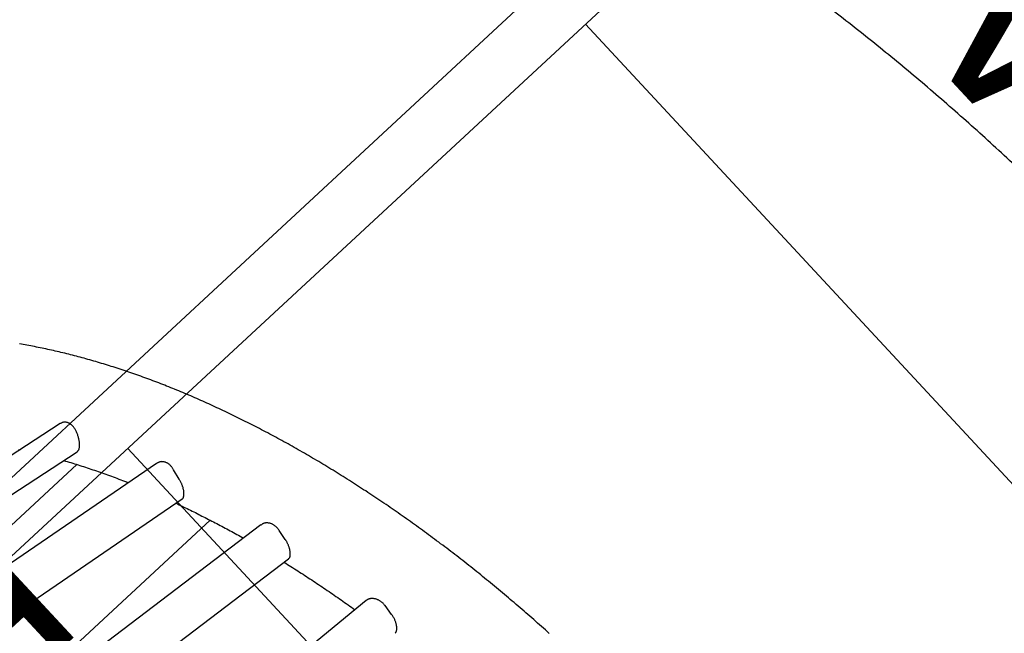
# Model space of a CAD drawing. Extents: x -191 to 270, y -180 to 351.
# Drawn here: x 124 to 147, y 150 to 164 of the extents above; entities that cross this region are included whole.
import ezdxf
from ezdxf.enums import TextEntityAlignment as Align

# ---------------------------------------------------------------- set-up
doc = ezdxf.new("R2010")
doc.units = 0
doc.header["$MEASUREMENT"] = 0
doc.linetypes.add('CENTER', pattern=[0.6, 0.375, -0.075, 0.075, -0.075])
doc.layers.get('0').update_dxf_attribs({"color": 5, "linetype": 'CONTINUOUS'})
for name, color, linetype in [('PARTNO', 7, 'CONTINUOUS'), ('PHASE-1', 6, 'CONTINUOUS'), ('PHASE-2', 4, 'CONTINUOUS'), ('TXT', 7, 'CENTER')]:
    doc.layers.add(name, color=color, linetype=linetype)
doc.styles.add('ROMANS', font='ROMANS.SHX', dxfattribs={"height": 5})
doc.styles.add('SIMPLEX', font='simplex.shx')

# ---------------------------------------------------------------- blocks, each defined once
blk = doc.blocks.new('2385169l')
for p, q in [((98.5, 14.296), (0.657, 14.296)), ((125.75, 12.981), (0, 12.981)), ((28.5, 12.981), (28.5, -12.981)), ((42.75, 12.981), (42.75, -12.981))]:
    blk.add_line(p, q)
blk = doc.blocks.new('23665100')
at = {"flags": 128}
blk.add_lwpolyline([(32.679, 3.339), (32.674, 3.398), (32.668, 3.457), (32.663, 3.516), (32.657, 3.575), (32.652, 3.634), (32.646, 3.693), (32.64, 3.752), (32.635, 3.811), (32.629, 3.869), (32.622, 3.928), (32.616, 3.987), (32.61, 4.045), (32.604, 4.104), (32.597, 4.163), (32.591, 4.221), (32.584, 4.28), (32.578, 4.338), (32.571, 4.397), (32.564, 4.455), (32.557, 4.513), (32.55, 4.572), (32.543, 4.63), (32.535, 4.688), (32.528, 4.746), (32.521, 4.804), (32.513, 4.863), (32.506, 4.921), (32.498, 4.979), (32.49, 5.037), (32.482, 5.094), (32.474, 5.152), (32.466, 5.21), (32.458, 5.268), (32.45, 5.326), (32.441, 5.383), (32.433, 5.441), (32.425, 5.498), (32.416, 5.556), (32.407, 5.613), (32.398, 5.671), (32.39, 5.728), (32.381, 5.786), (32.372, 5.843), (32.362, 5.9), (32.353, 5.957), (32.344, 6.014), (32.335, 6.071), (32.325, 6.128), (32.315, 6.185), (32.306, 6.242), (32.296, 6.299), (32.286, 6.356), (32.276, 6.412), (32.266, 6.469), (32.256, 6.526), (32.246, 6.582), (32.236, 6.639), (32.225, 6.695), (32.215, 6.751), (32.204, 6.808), (32.194, 6.864), (32.183, 6.92), (32.172, 6.976), (32.161, 7.032), (32.15, 7.088), (32.139, 7.144), (32.128, 7.2), (32.117, 7.256), (32.105, 7.311), (32.094, 7.367), (32.082, 7.423), (32.071, 7.478), (32.059, 7.534), (32.047, 7.589), (32.035, 7.644), (32.024, 7.699), (32.011, 7.755), (31.999, 7.81), (31.987, 7.865), (31.975, 7.92), (31.962, 7.975), (31.95, 8.029), (31.937, 8.084), (31.925, 8.139), (31.912, 8.193), (31.899, 8.248), (31.886, 8.302), (31.873, 8.357), (31.86, 8.411), (31.847, 8.465), (31.834, 8.519), (31.821, 8.573), (31.807, 8.627), (31.794, 8.681), (31.78, 8.735), (31.767, 8.789), (31.753, 8.842), (31.739, 8.896), (31.725, 8.949), (31.711, 9.003), (31.697, 9.056), (31.683, 9.109), (31.669, 9.162), (31.654, 9.215), (31.64, 9.268), (31.625, 9.321), (31.611, 9.374), (31.596, 9.427), (31.581, 9.48), (31.567, 9.532), (31.552, 9.585), (31.537, 9.637), (31.522, 9.689), (31.506, 9.742), (31.491, 9.794), (31.476, 9.846), (31.46, 9.898), (31.445, 9.95), (31.429, 10.001), (31.414, 10.053), (31.398, 10.105), (31.382, 10.156), (31.366, 10.207), (31.35, 10.259), (31.334, 10.31), (31.318, 10.361), (31.302, 10.412), (31.285, 10.463), (31.269, 10.514), (31.253, 10.565), (31.236, 10.615), (31.219, 10.666), (31.203, 10.716), (31.186, 10.767), (31.169, 10.817), (31.152, 10.867), (31.135, 10.917), (31.118, 10.967), (31.101, 11.017), (31.084, 11.067), (31.066, 11.117), (31.049, 11.166), (31.031, 11.216), (31.014, 11.265), (30.996, 11.314), (30.978, 11.363), (30.96, 11.413), (30.943, 11.461), (30.925, 11.51), (30.907, 11.559), (30.888, 11.608), (30.87, 11.656), (30.852, 11.705), (30.834, 11.753), (30.815, 11.801), (30.797, 11.849), (30.778, 11.897), (30.759, 11.945), (30.741, 11.993), (30.722, 12.041), (30.703, 12.088), (30.684, 12.136), (30.665, 12.183), (30.646, 12.231), (30.626, 12.278), (30.607, 12.325), (30.588, 12.372), (30.568, 12.419), (30.549, 12.465), (30.529, 12.512), (30.509, 12.558), (30.49, 12.605), (30.47, 12.651), (30.45, 12.697), (30.43, 12.743), (30.41, 12.789), (30.39, 12.835), (30.37, 12.881), (30.349, 12.926), (30.329, 12.972), (30.309, 13.017), (30.288, 13.062), (30.268, 13.107), (30.247, 13.152), (30.226, 13.197), (30.205, 13.242), (30.185, 13.287), (30.164, 13.331), (30.143, 13.376), (30.121, 13.42), (30.1, 13.464), (30.079, 13.508), (30.058, 13.552), (30.036, 13.596), (30.015, 13.64), (29.993, 13.683), (29.972, 13.727), (29.95, 13.77), (29.928, 13.813), (29.907, 13.856), (29.885, 13.899), (29.863, 13.942), (29.841, 13.985), (29.819, 14.027), (29.796, 14.07), (29.774, 14.112), (29.752, 14.154), (29.729, 14.196), (29.707, 14.238), (29.685, 14.28), (29.662, 14.322), (29.639, 14.363), (29.616, 14.405), (29.594, 14.446), (29.571, 14.487), (29.548, 14.528), (29.525, 14.569), (29.502, 14.61), (29.479, 14.651), (29.455, 14.691), (29.432, 14.732), (29.409, 14.772), (29.385, 14.812), (29.362, 14.852), (29.338, 14.892), (29.314, 14.932), (29.291, 14.971), (29.267, 15.011), (29.243, 15.05), (29.219, 15.09), (29.195, 15.129), (29.171, 15.168), (29.147, 15.206), (29.123, 15.245), (29.099, 15.284), (29.074, 15.322), (29.05, 15.36), (29.025, 15.398), (29.001, 15.437), (28.976, 15.474), (28.952, 15.512), (28.927, 15.55), (28.902, 15.587), (28.877, 15.625), (28.852, 15.662), (28.827, 15.699), (28.802, 15.736), (28.777, 15.772), (28.752, 15.809), (28.726, 15.846), (28.701, 15.882), (28.676, 15.918), (28.65, 15.954), (28.625, 15.99), (28.599, 16.026), (28.573, 16.062), (28.548, 16.097), (28.522, 16.133), (28.496, 16.168), (28.47, 16.203), (28.444, 16.238), (28.418, 16.273), (28.392, 16.307), (28.366, 16.342), (28.339, 16.376), (28.313, 16.41)], dxfattribs=at)
for points in [[(1.315, 18.195), (27.601, 13.711), (27.611, 13.71), (27.62, 13.71), (27.629, 13.71), (27.638, 13.712), (27.648, 13.714), (27.657, 13.717), (27.667, 13.721), (27.676, 13.725), (27.686, 13.731), (27.696, 13.738), (27.706, 13.745), (27.716, 13.754), (27.726, 13.763), (27.736, 13.772), (27.746, 13.782), (27.756, 13.793), (27.766, 13.805), (27.776, 13.817), (27.786, 13.83), (27.796, 13.843), (27.805, 13.857), (27.815, 13.871), (27.824, 13.886), (27.833, 13.901), (27.842, 13.917), (27.85, 13.933), (27.858, 13.949), (27.866, 13.966), (27.874, 13.982), (27.881, 13.999), (27.887, 14.016), (27.894, 14.033), (27.9, 14.05), (27.905, 14.067), (27.91, 14.085), (27.914, 14.102), (27.918, 14.119), (27.921, 14.136), (27.924, 14.153), (27.926, 14.17), (27.927, 14.187), (27.928, 14.203), (27.928, 14.22), (27.927, 14.236), (27.926, 14.251), (27.923, 14.267), (27.92, 14.281), (27.917, 14.296), (27.912, 14.31), (27.907, 14.323), (27.901, 14.336), (27.895, 14.349), (27.887, 14.361), (27.879, 14.372), (27.871, 14.382), (27.861, 14.392), (27.852, 14.401), (27.841, 14.41), (27.83, 14.417), (27.819, 14.423), (27.807, 14.429), (27.794, 14.433), (27.782, 14.437), (27.769, 14.441), (27.756, 14.445), (1.315, 18.956)], [(28.75, 12.282), (1.315, 16.345)], [(26.656, 14.659), (26.678, 14.629)], [(1.315, 15.335), (28.628, 11.29)], [(27.24, 13.772), (27.262, 13.735), (27.284, 13.698), (27.306, 13.662), (27.328, 13.625), (27.35, 13.587), (27.372, 13.55), (27.393, 13.513), (27.415, 13.475), (27.437, 13.437), (27.458, 13.399), (27.48, 13.361), (27.501, 13.323), (27.522, 13.284), (27.544, 13.245), (27.565, 13.206), (27.586, 13.167), (27.607, 13.128), (27.628, 13.089), (27.649, 13.049), (27.67, 13.01), (27.691, 12.97), (27.712, 12.93), (27.733, 12.89), (27.754, 12.85), (27.774, 12.81), (27.795, 12.769), (27.816, 12.729), (27.836, 12.688), (27.856, 12.647), (27.877, 12.606), (27.897, 12.564), (27.917, 12.522), (27.937, 12.481), (27.957, 12.439), (27.977, 12.397)], [(20.527, 13.5), (27.401, 13.5)], [(29.543, 9.633), (1.315, 12.391)], [(28.629, 11.291), (28.635, 11.288), (28.641, 11.287), (28.648, 11.287), (28.654, 11.288), (28.661, 11.29), (28.668, 11.293), (28.675, 11.297), (28.682, 11.301), (28.689, 11.306), (28.696, 11.311), (28.703, 11.316), (28.711, 11.322), (28.718, 11.328), (28.725, 11.335), (28.732, 11.342), (28.739, 11.35), (28.747, 11.358), (28.754, 11.367), (28.761, 11.376), (28.768, 11.386), (28.776, 11.396), (28.783, 11.407), (28.79, 11.418), (28.797, 11.43), (28.804, 11.441), (28.811, 11.454), (28.817, 11.466), (28.824, 11.479), (28.83, 11.492), (28.836, 11.506), (28.842, 11.519), (28.847, 11.533), (28.852, 11.547), (28.857, 11.561), (28.862, 11.576), (28.866, 11.59), (28.87, 11.605), (28.873, 11.62), (28.877, 11.635), (28.881, 11.65), (28.884, 11.665), (28.936, 11.909), (28.939, 11.924), (28.942, 11.939), (28.945, 11.955), (28.947, 11.97), (28.949, 11.985), (28.95, 12), (28.95, 12.015), (28.95, 12.03), (28.95, 12.045), (28.948, 12.059), (28.946, 12.073), (28.944, 12.087), (28.941, 12.101), (28.937, 12.114), (28.933, 12.127), (28.928, 12.14), (28.923, 12.152), (28.917, 12.164), (28.91, 12.175), (28.903, 12.186), (28.896, 12.197), (28.888, 12.207), (28.879, 12.216), (28.87, 12.225), (28.861, 12.234), (28.851, 12.241), (28.841, 12.248), (28.83, 12.254), (28.819, 12.259), (28.808, 12.264), (28.797, 12.268), (28.785, 12.271), (28.774, 12.275), (28.762, 12.278), (28.75, 12.281)], [(1.315, 11.387), (29.479, 8.634)], [(28.453, 11.316), (28.468, 11.279), (28.484, 11.241), (28.499, 11.203), (28.515, 11.164), (28.53, 11.126), (28.545, 11.087), (28.56, 11.049), (28.575, 11.01), (28.59, 10.971), (28.605, 10.932), (28.62, 10.893), (28.635, 10.854), (28.649, 10.814), (28.664, 10.775), (28.679, 10.736), (28.693, 10.696), (28.708, 10.657), (28.723, 10.617), (28.737, 10.577), (28.751, 10.537), (28.766, 10.498), (28.78, 10.458), (28.794, 10.418), (28.809, 10.377), (28.823, 10.337), (28.837, 10.297), (28.851, 10.256), (28.865, 10.216), (28.879, 10.175), (28.893, 10.135), (28.907, 10.094), (28.92, 10.053), (28.934, 10.012), (28.948, 9.972), (28.962, 9.93), (28.975, 9.889), (28.989, 9.848), (29.002, 9.807), (29.015, 9.765), (29.028, 9.723), (29.041, 9.682)], [(28.765, 10.5), (20.666, 10.5)], [(29.479, 8.64), (29.485, 8.638), (29.491, 8.637), (29.497, 8.636), (29.504, 8.636), (29.51, 8.637), (29.517, 8.64), (29.523, 8.643), (29.53, 8.646), (29.537, 8.651), (29.544, 8.656), (29.551, 8.662), (29.558, 8.668), (29.565, 8.675), (29.573, 8.682), (29.58, 8.689), (29.587, 8.697), (29.594, 8.706), (29.601, 8.714), (29.608, 8.724), (29.615, 8.733), (29.622, 8.743), (29.629, 8.754), (29.636, 8.765), (29.643, 8.776), (29.649, 8.788), (29.655, 8.8), (29.662, 8.812), (29.668, 8.825), (29.674, 8.838), (29.679, 8.851), (29.685, 8.865), (29.69, 8.879), (29.695, 8.892), (29.699, 8.906), (29.703, 8.921), (29.707, 8.935), (29.711, 8.949), (29.714, 8.964), (29.716, 8.979), (29.719, 8.993), (29.721, 9.008), (29.759, 9.255), (29.762, 9.269), (29.763, 9.282), (29.765, 9.296), (29.766, 9.31), (29.767, 9.323), (29.767, 9.337), (29.767, 9.35), (29.766, 9.364), (29.765, 9.377), (29.763, 9.39), (29.761, 9.403), (29.759, 9.416), (29.756, 9.428), (29.753, 9.441), (29.749, 9.453), (29.745, 9.465), (29.74, 9.476), (29.735, 9.487), (29.73, 9.498), (29.724, 9.508), (29.718, 9.518), (29.711, 9.528), (29.704, 9.537), (29.697, 9.546), (29.689, 9.555), (29.682, 9.563), (29.674, 9.571), (29.665, 9.579), (29.657, 9.586), (29.648, 9.593), (29.639, 9.599), (29.63, 9.605), (29.621, 9.611), (29.611, 9.615), (29.602, 9.619), (29.592, 9.622), (29.582, 9.625), (29.572, 9.626), (29.562, 9.627), (29.552, 9.627), (29.542, 9.627)], [(29.347, 8.647), (29.359, 8.603), (29.372, 8.558), (29.384, 8.513), (29.396, 8.468), (29.408, 8.423), (29.42, 8.378), (29.432, 8.332), (29.444, 8.287), (29.455, 8.241), (29.467, 8.196), (29.478, 8.15), (29.49, 8.104), (29.501, 8.059), (29.513, 8.013), (29.524, 7.967), (29.535, 7.921), (29.546, 7.875), (29.558, 7.829), (29.569, 7.783), (29.58, 7.737), (29.591, 7.69), (29.601, 7.644), (29.612, 7.598), (29.623, 7.551), (29.634, 7.504), (29.644, 7.458), (29.655, 7.411), (29.665, 7.364), (29.676, 7.318), (29.686, 7.271), (29.697, 7.224), (29.707, 7.177), (29.717, 7.13), (29.727, 7.083), (29.737, 7.036), (29.747, 6.988), (29.757, 6.941), (29.767, 6.894), (29.776, 6.846), (29.786, 6.798), (29.795, 6.751)], [(30.128, 6.731), (1.315, 8.431)], [(30.102, 5.733), (30.109, 5.734), (30.116, 5.735), (30.124, 5.736), (30.132, 5.737), (30.139, 5.74), (30.147, 5.743), (30.155, 5.747), (30.163, 5.752), (30.172, 5.758), (30.18, 5.764), (30.189, 5.772), (30.197, 5.78), (30.206, 5.789), (30.214, 5.799), (30.223, 5.809), (30.231, 5.82), (30.239, 5.831), (30.247, 5.843), (30.255, 5.856), (30.263, 5.868), (30.27, 5.882), (30.278, 5.896), (30.285, 5.91), (30.292, 5.925), (30.298, 5.94), (30.304, 5.955), (30.31, 5.971), (30.315, 5.987), (30.319, 6.003), (30.323, 6.02), (30.327, 6.036), (30.33, 6.053), (30.333, 6.07), (30.335, 6.087), (30.338, 6.104), (30.363, 6.353), (30.364, 6.367), (30.365, 6.381), (30.365, 6.395), (30.366, 6.409), (30.365, 6.423), (30.365, 6.437), (30.364, 6.451), (30.362, 6.465), (30.36, 6.478), (30.357, 6.492), (30.354, 6.505), (30.351, 6.518), (30.347, 6.53), (30.342, 6.543), (30.338, 6.555), (30.332, 6.567), (30.327, 6.578), (30.321, 6.59), (30.315, 6.601), (30.309, 6.611), (30.302, 6.621), (30.295, 6.631), (30.287, 6.64), (30.28, 6.649), (30.272, 6.657), (30.264, 6.665), (30.256, 6.673), (30.247, 6.68), (30.238, 6.687), (30.23, 6.694), (30.22, 6.7), (30.211, 6.706), (30.202, 6.712), (30.193, 6.717), (30.183, 6.721), (30.174, 6.724), (30.165, 6.727), (30.155, 6.729), (30.146, 6.729), (30.137, 6.729), (30.128, 6.728)]]:
    blk.add_lwpolyline(points)
at = {"layer": 'TXT', "style": 'SIMPLEX'}
blk.add_text('PHYZIC LEAN OUT', height=5, rotation=90, dxfattribs=at).set_placement((51.137, -0.05), align=Align.MIDDLE)
blk = doc.blocks.new('23664c70')
blk.add_open_spline([(34.228, -87.321), (34.28, -87.384), (34.429, -87.564), (34.684, -87.857), (34.996, -88.199), (35.32, -88.536), (35.654, -88.867), (35.998, -89.193), (36.354, -89.513), (36.719, -89.828), (37.095, -90.136), (37.481, -90.439), (37.877, -90.735), (38.283, -91.026), (38.698, -91.309), (39.124, -91.587), (39.558, -91.858), (40.002, -92.122), (40.455, -92.38), (40.916, -92.631), (41.387, -92.874), (41.866, -93.111), (42.354, -93.341), (42.85, -93.564), (43.353, -93.78), (43.865, -93.988), (44.385, -94.189), (44.912, -94.382), (45.446, -94.568), (45.988, -94.747), (46.536, -94.918), (47.092, -95.081), (47.653, -95.237), (48.222, -95.385), (48.796, -95.525), (49.377, -95.657), (49.963, -95.781), (50.555, -95.898), (51.152, -96.006), (51.754, -96.107), (52.362, -96.199), (52.974, -96.284), (53.591, -96.36), (54.212, -96.429), (54.837, -96.489), (55.466, -96.541), (56.099, -96.585), (56.736, -96.621), (57.375, -96.648), (58.018, -96.668), (58.664, -96.679), (59.312, -96.682), (59.963, -96.677), (60.616, -96.664), (61.27, -96.643), (61.927, -96.613), (62.585, -96.576), (63.244, -96.53), (63.905, -96.476), (64.566, -96.414), (65.228, -96.344), (65.89, -96.266), (66.553, -96.18), (67.215, -96.086), (67.878, -95.984), (68.539, -95.875), (69.2, -95.757), (69.86, -95.631), (70.519, -95.498), (71.177, -95.357), (71.833, -95.208), (72.487, -95.052), (73.139, -94.888), (73.788, -94.716), (74.435, -94.537), (75.08, -94.351), (75.721, -94.157), (76.36, -93.956), (76.995, -93.748), (77.626, -93.532), (78.254, -93.31), (78.878, -93.08), (79.497, -92.844), (80.112, -92.6), (80.722, -92.35), (81.328, -92.093), (81.928, -91.83), (82.523, -91.56), (83.113, -91.284), (83.697, -91.001), (84.275, -90.712), (84.847, -90.417), (85.413, -90.116), (85.972, -89.809), (86.525, -89.496), (87.071, -89.177), (87.61, -88.853), (88.141, -88.523), (88.666, -88.188), (89.182, -87.848), (89.691, -87.502), (90.192, -87.151), (90.685, -86.795), (91.17, -86.435), (91.646, -86.069), (92.114, -85.699), (92.573, -85.325), (93.023, -84.946), (93.464, -84.563), (93.896, -84.176), (94.318, -83.784), (94.731, -83.389), (95.134, -82.991), (95.527, -82.588), (95.91, -82.182), (96.283, -81.773), (96.646, -81.361), (96.999, -80.946), (97.341, -80.527), (97.672, -80.106), (97.993, -79.683), (98.303, -79.257), (98.602, -78.828), (98.89, -78.398), (99.167, -77.965), (99.432, -77.531), (99.686, -77.095), (99.928, -76.657), (100.159, -76.218), (100.379, -75.778), (100.586, -75.336), (100.782, -74.894), (100.966, -74.451), (101.138, -74.007), (101.298, -73.563), (101.446, -73.119), (101.581, -72.675), (101.695, -72.269), (101.759, -72.011), (101.787, -71.901)], degree=3, knots=[0, 0, 0, 0, 0.003893, 0.011185, 0.01848, 0.025779, 0.033083, 0.040391, 0.047702, 0.055018, 0.062337, 0.069659, 0.076984, 0.084312, 0.091643, 0.098977, 0.106312, 0.113649, 0.120989, 0.128329, 0.135672, 0.143015, 0.150359, 0.157705, 0.165051, 0.172397, 0.179745, 0.187092, 0.19444, 0.201788, 0.209136, 0.216484, 0.223832, 0.231179, 0.238527, 0.245874, 0.253221, 0.260568, 0.267915, 0.275261, 0.282606, 0.289952, 0.297297, 0.304641, 0.311985, 0.319329, 0.326672, 0.334015, 0.341358, 0.3487, 0.356042, 0.363383, 0.370724, 0.378065, 0.385406, 0.392746, 0.400085, 0.407425, 0.414764, 0.422103, 0.429442, 0.436781, 0.444119, 0.451457, 0.458796, 0.466134, 0.473471, 0.480809, 0.488147, 0.495485, 0.502823, 0.51016, 0.517498, 0.524836, 0.532174, 0.539512, 0.54685, 0.554188, 0.561526, 0.568865, 0.576204, 0.583543, 0.590882, 0.598221, 0.605561, 0.612901, 0.620241, 0.627582, 0.634923, 0.642264, 0.649606, 0.656948, 0.66429, 0.671633, 0.678976, 0.68632, 0.693664, 0.701009, 0.708354, 0.715699, 0.723045, 0.730392, 0.737739, 0.745086, 0.752434, 0.759782, 0.76713, 0.774479, 0.781828, 0.789177, 0.796526, 0.803876, 0.811225, 0.818575, 0.825924, 0.833274, 0.840623, 0.847971, 0.855319, 0.862667, 0.870013, 0.877359, 0.884703, 0.892046, 0.899388, 0.906728, 0.914066, 0.921402, 0.928735, 0.936066, 0.943394, 0.950719, 0.958041, 0.965359, 0.972674, 0.979984, 0.987291, 0.994593, 1, 1, 1, 1])
blk = doc.blocks.new('PARTNO')
at = {"layer": 'TXT', "style": 'ROMANS'}
blk.add_attdef('PARTNO', text='', height=5, dxfattribs=at).set_placement((0, 0), align=Align.CENTER)
blk = doc.blocks.new('238171B0')
at = {"layer": 'PARTNO'}
ref = blk.add_blockref('PARTNO', (24.658, 24.461), dxfattribs=dict(at, rotation=90))
ref.add_attrib('PARTNO', '714-817-1B', dxfattribs={"height": 5, "rotation": 90, "style": 'SIMPLEX'}).set_placement((24.658, 24.461), align=Align.CENTER)

msp = doc.modelspace()

# ---------------------------------------------------------------- block references
at = {"layer": 'PHASE-1'}
for name, p, rotation in [('2385169l', (114.609, 125.448, 72), 42.85714285709238), ('238171B0', (130.933, 107.855), 42.85714285714643)]:
    msp.add_blockref(name, p, dxfattribs=dict(at, rotation=rotation))
at = {"layer": 'PHASE-2'}
for name, p, rotation in [('23664c70', (102.994, 48.391, 144), 119.9999999999999), ('23665100', (114.609, 125.448, 144), 42.85714285709238)]:
    msp.add_blockref(name, p, dxfattribs=dict(at, rotation=rotation))

doc.saveas('drawing.dxf')
